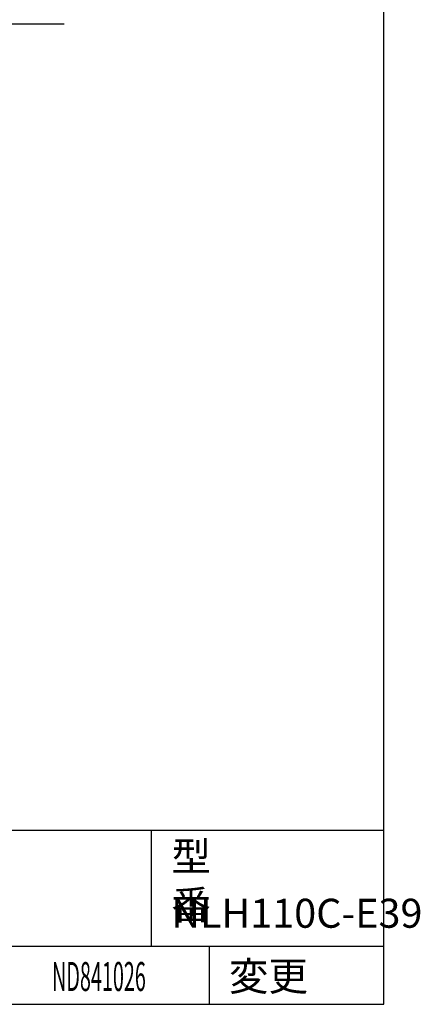
# Model space of a CAD drawing. Units: millimetres. Extents: x 0 to 785, y -26 to 1120.
# Drawn here: x 509 to 785, y 0 to 679 of the extents above; entities that cross this region are included whole.
import ezdxf

# ---------------------------------------------------------------- set-up
doc = ezdxf.new("R2010")
doc.units = ezdxf.units.MM
doc.layers.add('frame', color=9, linetype='Continuous', lineweight=30)
doc.layers.add('mark', color=6, linetype='Continuous')
doc.styles.add('JL', font='MS Mincho.ttf', dxfattribs={"width": 0.5, "height": 10})
doc.styles.get("Standard").update_dxf_attribs({"font": 'txt.shx', "bigfont": 'bigfont.shx'})
doc.styles.add('TW', font='txt.shx', dxfattribs={"bigfont": 'chineset.shx'})
doc.dimstyles.get("Standard").update_dxf_attribs({"dimscale": 4, "dimtxt": 3.5, "dimasz": 3.5, "dimexe": 1.2, "dimexo": 1.2, "dimgap": 1.2, "dimtad": 1, "dimdsep": 46, "dimtxsty": 'TW', "dimblk": 'OPEN30', "dimcen": 0.85, "dimclrd": 256, "dimclre": 256, "dimclrt": 3, "dimazin": 2, "dimtfac": 1, "dimtmove": 0, "dimatfit": 3, "dimldrblk": 'OPEN30', "dimfxl": 1, "dimtolj": 1, "dimtzin": 0, "dimarcsym": 0})

# ---------------------------------------------------------------- blocks, each defined once
blk = doc.blocks.new('_Open30')
at = {"color": 0, "linetype": 'ByBlock', "lineweight": -2}
for p, q in [((-1, 0.268), (0, 0)), ((0, 0), (-1, -0.268)), ((0, 0), (-1, 0))]:
    blk.add_line(p, q, dxfattribs=at)

msp = doc.modelspace()

# ---------------------------------------------------------------- linework, layer by layer
at = {"layer": 'frame'}
for p, q in [((0, 120), (760, 120)), ((600, 40), (600, 120)), ((0, 40), (760, 40)), ((640, 0), (640, 40))]:
    msp.add_line(p, q, dxfattribs=at)
msp.add_lwpolyline([(0, 0), (760, 0), (760, 1120), (0, 1120)], close=True, dxfattribs=at)

# ---------------------------------------------------------------- texts
at = {"char_height": 20, "attachment_point": 1, "style": 'JL'}
for s, insert in [('\\Ftxt.shx,bigfont.shx|c128;型  番', (613.644, 111.942)), ('{\\Ftxt,bigfont|c136;NLH110C-E39}', (613.644, 72.791)), ('\\Ftxt.shx,bigfont.shx|c128;変更', (653.315, 29.354))]:
    msp.add_mtext(s, dxfattribs=dict(at, insert=insert))
at = {"insert": (531.419, 29.171), "char_height": 20, "attachment_point": 1}
msp.add_mtext('{\\Ftxt,bigfont|c136;\\W0.5;ND841026}', dxfattribs=at)

# ---------------------------------------------------------------- leaders
at = {"layer": 'mark'}
msp.add_leader([(396.825, 632.44), (440.622, 676.237), (539.688, 676.237)], dimstyle='Standard', override={"dimgap": 1.35, "dimtad": 0}, dxfattribs=at)

doc.saveas('drawing.dxf')
